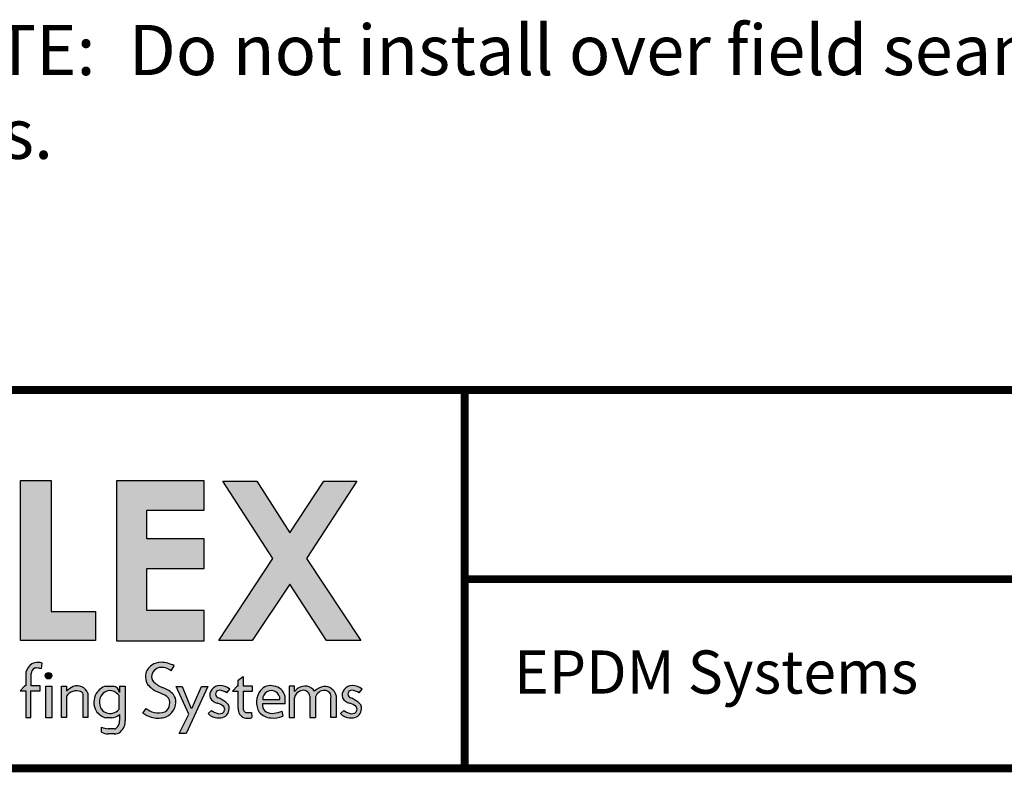
# Model space of a CAD drawing. Extents: x -9.2 to 10.9, y -2.8 to 14.
import ezdxf
from ezdxf.enums import TextEntityAlignment as Align

# ---------------------------------------------------------------- set-up
doc = ezdxf.new("R2010")
doc.units = 0
doc.header["$LTSCALE"] = 0.2
doc.header["$MEASUREMENT"] = 0
doc.layers.get('0').update_dxf_attribs({"linetype": 'CONTINUOUS'})
for name, color, linetype in [('FSBP-TTLB', 7, 'CONTINUOUS'), ('FSBP-TTLB-TEXT', 7, 'CONTINUOUS'), ('GRID', 7, 'CONTINUOUS'), ('NONE', 7, 'CONTINUOUS')]:
    doc.layers.add(name, color=color, linetype=linetype)
doc.styles.add('ARIAL', font='arial.ttf')
doc.styles.add('ARIAL_BOLD', font='txt')

# ---------------------------------------------------------------- blocks, each defined once
blk = doc.blocks.new('*U6')
h = blk.add_hatch(color=74)
h.paths.add_polyline_path([(0.1344192147841072, 0.8117264075937043), (0.4383549885480749, 0.5072588268934566), (0.4383549885480749, 0.8117264075937043)])
h.paths.add_polyline_path([(1.878956200439579, 0.6332243525453065), (1.878956200439579, 0.7197285309612709), (2.022205736143608, 0.7197285309612709), (2.022205736143608, 0.806710508883691), (1.790527109374115, 0.806710508883691), (1.790527109374115, 0.334681729217658), (1.878956200439579, 0.334681729217658), (1.878956200439579, 0.5483029887554607), (2.022205736143608, 0.5483029887554607), (2.022205736143608, 0.6332243525453066)])
h.paths.add_polyline_path([(2.101903807333731, 0.3370136719326182), (2.322572808246737, 0.3370136719326182), (2.322572808246737, 0.4217649780569785), (2.192198803968897, 0.4217649780569786), (2.192198803968896, 0.806710508883691), (2.101903807333731, 0.806710508883691)])
h.paths.add_polyline_path([(2.472489842238393, 0.5480913712765925), (2.640857973674845, 0.5480913712765925), (2.640857973674845, 0.6357818582423193), (2.472489842238393, 0.6357818582423193), (2.472489842238393, 0.7197081107599331), (2.640857973674845, 0.7197081107599331), (2.640857973674845, 0.8056343808777853), (2.383837289427948, 0.8056343808777853), (2.383837289427948, 0.3363203811963102), (2.640857973674845, 0.3363203811960545), (2.640857973674845, 0.4249849505007944), (2.472489842238393, 0.4249849505007943)])
h.paths.add_polyline_path([(2.842185521234886, 0.5774468159585183), (2.684284559161245, 0.3373906678634113), (2.782053203913552, 0.3373906678634113), (2.892074764828767, 0.5025433545408986), (3.000109115396985, 0.3373906678634113), (3.100810822316451, 0.3373906678634114), (2.940911928193888, 0.5774468159585182), (3.088546042843465, 0.8047721059985747), (2.992243929174739, 0.8047721059985747), (2.891968948340523, 0.6532684234107307), (2.795604352218664, 0.8047721059985747), (2.695880320919149, 0.8047721059985747)])
for points in [[(2.153859080403113, 0.2724826669920843, 0.1325193888444032), (2.135824259991513, 0.268240449280762, 0.2216786970941893), (2.118020997738672, 0.2436772984504443), (2.118020997738672, 0.203412667646512), (2.11494632907743, 0.203412667646512), (2.101372725221172, 0.1893818448629587), (2.118215177055778, 0.1893818448629587), (2.118215177055778, 0.1105094930176391), (2.132351217143768, 0.1105094930176391), (2.132351217143768, 0.1893818448629587), (2.159660815680912, 0.1893818448629587), (2.15966081568104, 0.203412667646512), (2.133213613873285, 0.203412667646512), (2.133213613873285, 0.2373820028744773, -0.2922125116071039), (2.143046625487703, 0.2554341290026172, -0.1117568827822648), (2.157732509963314, 0.2555761814833715), (2.164168014331825, 0.2544290671231351), (2.166016266245198, 0.2704387791460419, 0.0670830626801889)], [(2.53050908778879, 0.1729513745727842, -0.3377952822008511), (2.539529402778716, 0.1478019770895798, -0.2577249429988386), (2.525861695545974, 0.1275282701083369, -0.1526822431700394), (2.494073530350054, 0.1257249164826759, -0.0793890950077719), (2.470828345762119, 0.1368027841580157), (2.460862567494989, 0.1240476939449251, 0.0878857435151311), (2.485579125525977, 0.1121189005404743, 0.1394341508668691), (2.52320941796403, 0.1111742725501812, 0.1771535745663371), (2.546075525811152, 0.1255435397227926, 0.1786648101985943), (2.557678339337759, 0.1549407969498246, 0.2001852375984395), (2.550974914800254, 0.17798753608198, 0.1274849795960723), (2.521452344645955, 0.1978592128120851, -0.1050907418312782), (2.493345807616909, 0.2147691696626679, -0.2895166294420752), (2.487574480393807, 0.2363779908311812, -0.2794208643145933), (2.509081972732194, 0.2573404922782401, -0.2143938630924639), (2.544486160794339, 0.2477502346858897), (2.553288455668512, 0.2628469388524706, 0.1079550007047594), (2.514618313590465, 0.2729799971995646, 0.1607581299321652), (2.485552838844474, 0.263103179427469, 0.1821964303168407), (2.468566470463092, 0.2361332364750068, 0.1382329096615825), (2.475030823070601, 0.2082157612925868, 0.1379718162373704), (2.506155631430819, 0.1853487302982102, -0.0596356998359029)], [(2.193652285898527, 0.2334897290048672, 1), (2.17465603596482, 0.2334897290048672, 1)], [(2.740752019226126, 0.1884948823257502), (2.740752019226126, 0.137910350372374, 0.344020474918382), (2.758555281478966, 0.109956329483333, 0.1218284108135114), (2.778199770227108, 0.1094233941994616, 0.1107524053383197), (2.781217839818727, 0.1111488696767764), (2.779523839676135, 0.1258224400130472, -0.028425955169011), (2.767428766367278, 0.1251493758870139, -0.4803800567853587), (2.755944635360738, 0.1376014221843831), (2.755944635360738, 0.1884948823257502), (2.782391837168366, 0.1884948823257502), (2.782391837168494, 0.2025257051093034), (2.755082238631222, 0.2025257051093034), (2.755082238631222, 0.2314592178078612), (2.740946198543231, 0.2208099940750059), (2.740946198543231, 0.2025257051093034), (2.73767735056514, 0.2025257051093034), (2.724103746708753, 0.1884948823257502)], [(2.176663316277985, 0.2028299455145883), (2.176663316277985, 0.1101151780085785), (2.194193804784835, 0.1101151780085785), (2.194193804784835, 0.2028299455145883)], [(2.222224334787672, 0.2026484232102006), (2.222224334787672, 0.1110874401946034), (2.237407959286433, 0.1110874401946034), (2.237407959286433, 0.1734972292468853, -0.1829644178097818), (2.255537427257327, 0.1875958415796446, -0.1570045632410973), (2.278634397366109, 0.1867000823097498, -0.3586610370555657), (2.286400499058847, 0.1749036125365193), (2.286400499058847, 0.1110874401946034), (2.299677308320316, 0.1110874401946034), (2.299677308320316, 0.1824128763820112, 0.4026461518604675), (2.257071960527956, 0.2018953795590845, 0.0877174965249572), (2.237407959286433, 0.1884194361100753), (2.237407959286433, 0.2026484232102006)], [(2.9056439081746, 0.1681633310666597, -0.2780148926671351), (2.923962800724685, 0.1888990266267512, -0.5233570886146985), (2.950805446196942, 0.1732230580175496), (2.950805446196942, 0.1112276387837254), (2.967963888120682, 0.1112276387837254), (2.967963888120682, 0.171505599392185, -0.3551622060445943), (2.994806533590382, 0.1899982063645722, -0.490818599372448), (3.013125426143024, 0.1681633310666597), (3.013125426143024, 0.1112276387837254), (3.028458413010018, 0.1112276387837254), (3.028458413010018, 0.1754204768957037, 0.3536339314947974), (2.99166095576452, 0.2023308184018275, 0.1592798872184916), (2.964974416385307, 0.1876955159803457, 0.4353012080129547), (2.917214425091406, 0.1966120366730819, 0.05443666969505701), (2.906101610680384, 0.1875558579989103), (2.906101610680384, 0.2024968313575299), (2.890310921307607, 0.2024968313575299), (2.890310921307607, 0.1112276387837254), (2.9056439081746, 0.1112276387837254)], [(2.55920940869277, 0.2016704603856225), (2.596368476148332, 0.1207573978039078), (2.56799296494042, 0.063470941154685), (2.587799631616097, 0.063470941154685), (2.652056956653059, 0.2016704603856225), (2.633041636598254, 0.2016704603856225), (2.606138054816047, 0.1393448177278969), (2.602316198639361, 0.1394239976273979), (2.576927439204713, 0.2016704603856225)]]:
    blk.add_hatch(color=251).paths.add_polyline_path(points)
h = blk.add_hatch(color=251)
h.paths.add_polyline_path([(2.409590000209736, 0.2027928077687817), (2.392515351400267, 0.2027928077687817), (2.392515351400267, 0.1842962123124834, 0.3654098563786477), (2.374414219877057, 0.2029319504542513), (2.352703502806908, 0.2029319504542513, 0.2025230089606797), (2.324556829355931, 0.1809551697077949, 0.2681945662308469), (2.323737374794892, 0.1301583302767084, 0.1720959196756668), (2.352828536808492, 0.1095417521813089), (2.368924049348554, 0.1095417521813089, 0.1796750456080386), (2.392383964320363, 0.1198461231797636), (2.392383964320363, 0.1018546571736691, -0.2271637082656692), (2.383542072694585, 0.0795700559790418, -0.2093062718294541), (2.378080826392551, 0.0775628589904556), (2.359371983170267, 0.0775628589904556, -0.0587982632344497), (2.339882074047769, 0.0823004080583814), (2.339882074047769, 0.0673948482703337, 0.1076993883023179), (2.359285091789904, 0.0626531417295779), (2.378901169282873, 0.0626531417295779, -0.0173912112454049), (2.377135855477466, 0.06271456219701001, 0.1994263812419494), (2.395607540225516, 0.068920666343439, 0.2212710061275656), (2.409590000209736, 0.102460663364178)])
h.paths.add_polyline_path([(2.390956411857563, 0.1765620388336742, 0.0955659473831553), (2.376536235506638, 0.1868968874076642, 0.2906048833428821), (2.349209263719647, 0.1852185403604039, 0.1530147348810064), (2.335912601888158, 0.1691251253675658, 0.2014545092753547), (2.337070010671117, 0.1394904120464502, 0.1787374525749625), (2.352646730945456, 0.1250648335667335, 0.1141000505674536), (2.373503069596329, 0.1231246475414536, 0.1145264765041502), (2.391060297980691, 0.1340435336871564)], flags=16)
h = blk.add_hatch(color=251)
edge = h.paths.add_edge_path()
edge.add_arc((2.683628752633699, 0.1490792618678767), 0.0558600343624899, 54.27640453309634, 86.46102232890387)
edge.add_arc((2.687166612495279, 0.1750493442599121), 0.0297835641904228, 90.1726693577742, 193.4613798311796)
edge.add_arc((2.692503285761906, 0.1930092713795601), 0.0423827825001854, 215.9687002948443, 252.0359185496529)
edge.add_arc((2.670229117025503, 0.111183524661834), 0.042516963408623, 48.44975805194838, 77.49988222090712, ccw=False)
edge.add_arc((2.688510762882946, 0.1349411505034879), 0.0127813601393543, -62.084737489250585, 39.10049721448411, ccw=False)
edge.add_arc((2.68574980435567, 0.1453124939885071), 0.02336372138933, 238.2050682620232, 291.9802772547958, ccw=False)
edge.add_arc((2.687179448677061, 0.1614579194842576), 0.0385357385514121, 230.3002306585087, 249.1121367157576, ccw=False)
edge.add_line((2.662564179555109, 0.1318084416525038), (2.652598400005932, 0.1222468166628743))
edge.add_arc((2.696298055159819, 0.1697435838825583), 0.0645414809009782, 227.3842262687434, 242.1379692219396)
edge.add_arc((2.685486823622928, 0.1712998162024006), 0.0617276529141587, 251.7294948075081, 274.1474639920473)
edge.add_arc((2.688108903773884, 0.1349284836689946), 0.025261935275852, 274.1821562617166, 319.9875146107538)
edge.add_arc((2.690532996745294, 0.1349431106192696), 0.0234672786250367, 316.151993976753, 362.8274751494931)
edge.add_arc((2.695788011294117, 0.1394035785505365), 0.0184812236254992, 349.7051256463106, 422.9434129416427)
edge.add_arc((2.647236675545674, 0.0849252219583092), 0.0909739141927723, 51.23773487137525, 67.39788037260892)
edge.add_arc((2.685924900076632, 0.1796517355249363), 0.0113671726120759, 182.3437440166967, 250.8747922116788, ccw=False)
edge.add_arc((2.685951769896282, 0.1793719553755522), 0.0113860376616365, 96.59881259975822, 180.9313651541066, ccw=False)
edge.add_arc((2.683686325897871, 0.1499466045915994), 0.0407471973503554, 54.3384758012719, 88.65421211393539, ccw=False)
edge.add_line((2.707441768445339, 0.1830526922686828), (2.716244063319511, 0.194428847840038))
h = blk.add_hatch(color=251)
h.paths.add_polyline_path([(2.806481299988316, 0.190181836461356, 0.3110998479884159), (2.802739010899575, 0.1264119539835802, 0.2011012558918776), (2.836720563245036, 0.1095428531613147, 0.1322980924899134), (2.871566151606635, 0.1143869325398533), (2.869261856500301, 0.1293676193073041, -0.0631092654215874), (2.849497688682312, 0.1236199362692935, -0.1565591602371781), (2.822484622600358, 0.1273655193412909, -0.2034732216130851), (2.811991073999641, 0.1450946410691859), (2.811991073999641, 0.1511005782918118), (2.878291835985341, 0.1511005782918118), (2.878291835985341, 0.1728900758434926, 0.320357323399248), (2.845845327232614, 0.202983372702318, 0.3019708593047881)])
h.paths.add_polyline_path([(2.812786443738098, 0.1634606257244624, -1.036015199832635), (2.863489382840257, 0.1634606257244626)], flags=16)
h = blk.add_hatch(color=251)
edge = h.paths.add_edge_path()
edge.add_arc((3.075463294074344, 0.1614579194842576), 0.0385357385514121, 230.3002303601885, 249.1121367157576)
edge.add_arc((3.074033649752952, 0.1453124939885071), 0.02336372138933, 238.2050682620232, 291.9802772547957)
edge.add_arc((3.076794608280228, 0.1349411505034879), 0.0127813601393543, 297.9152625107494, 399.1004972144841)
edge.add_arc((3.058512962422786, 0.111183524661834), 0.042516963408623, 48.44975805194836, 77.49988222090715)
edge.add_arc((3.080787131159188, 0.1930092713795601), 0.0423827825001854, 215.9687002948443, 252.0359185496529, ccw=False)
edge.add_arc((3.075450457892562, 0.1750493442599121), 0.0297835641904228, 90.17266935777423, 193.4613798311796, ccw=False)
edge.add_arc((3.071912598030981, 0.1490792618678767), 0.0558600343624899, 54.27640453309641, 86.46102232890382, ccw=False)
edge.add_line((3.104527908716794, 0.194428847840038), (3.095725613842621, 0.1830526922686828))
edge.add_arc((3.071970171295153, 0.1499466045915994), 0.0407471973503554, 54.33847580127188, 88.65421211393543)
edge.add_arc((3.074235615293564, 0.1793719553755522), 0.0113860376616365, 96.59881259975812, 180.9313651541066)
edge.add_arc((3.074208745473915, 0.1796517355249363), 0.0113671726120759, 182.3437440166967, 250.8747922116788)
edge.add_arc((3.035520520942957, 0.0849252219583092), 0.0909739141927723, 51.237734871375324, 67.39788037260888, ccw=False)
edge.add_arc((3.084071856691399, 0.1394035785505365), 0.0184812236254992, -10.294874353689295, 62.94341294164269, ccw=False)
edge.add_arc((3.078816842142576, 0.1349431106192696), 0.0234672786250367, -43.848006023247024, 2.827475149493125, ccw=False)
edge.add_arc((3.076392749171167, 0.1349284836689946), 0.025261935275852, 274.18215626171656, 319.9875146107538, ccw=False)
edge.add_arc((3.07377066902021, 0.1712998162024006), 0.0617276529141587, 251.7294948075081, 274.14746399204734, ccw=False)
edge.add_arc((3.084581900557101, 0.1697435838825583), 0.0645414809009782, 227.3842262687434, 242.1379692219396, ccw=False)
edge.add_line((3.040882245403214, 0.1222468166628743), (3.050848023670345, 0.1318084404223838))
at = {"color": 251}
for p, q in [((2.164168014331825, 0.2544290671231351), (2.166016266245198, 0.2704387791460419)), ((2.544486160794339, 0.2477502346858897), (2.553288455668512, 0.2628469388524706)), ((2.118020997738672, 0.2436772984504443), (2.118020997738672, 0.203412667646512)), ((2.133213613873285, 0.203412667646512), (2.133213613873285, 0.2400456898248477)), ((2.157732509963314, 0.2555761814833715), (2.164168014331825, 0.2544290671231351)), ((2.740946198543231, 0.2208099940750059), (2.755082238631222, 0.2314592178078612)), ((2.755082238631222, 0.2314592178078612), (2.755082238631222, 0.2025257051093034)), ((2.114946329077558, 0.203412667646512), (2.1013727252213, 0.1893818448629587)), ((2.118020997738672, 0.203412667646512), (2.114946329077558, 0.203412667646512)), ((2.15966081568104, 0.203412667646512), (2.133213613873285, 0.203412667646512)), ((2.159660815680912, 0.1893818448629587), (2.15966081568104, 0.203412667646512)), ((2.352703502806908, 0.2029319504542513), (2.374414219877057, 0.2029319504542513)), ((2.392515351400267, 0.2027928077687817), (2.392515351400267, 0.1842961755958696)), ((2.737677350565011, 0.2025257051093034), (2.724103746708753, 0.1884948823257502)), ((2.740946198543231, 0.2025257051093034), (2.737677350565011, 0.2025257051093034)), ((2.740946198543231, 0.2025257051093034), (2.740946198543231, 0.2208099940750059)), ((2.782391837168494, 0.2025257051093034), (2.755082238631222, 0.2025257051093034)), ((2.782391837168366, 0.1884948823257502), (2.782391837168494, 0.2025257051093034)), ((2.1013727252213, 0.1893818448629587), (2.118215177055778, 0.1893818448629587)), ((2.118215177055778, 0.1893818448629587), (2.118215177055778, 0.1105094930176391)), ((2.132351217143768, 0.1105094930176391), (2.132351217143768, 0.1893818448629587)), ((2.132351217143768, 0.1893818448629587), (2.159660815680912, 0.1893818448629587)), ((2.707441768445339, 0.1830526922686828), (2.716244063319511, 0.194428847840038)), ((2.724103746708753, 0.1884948823257502), (2.740752019226126, 0.1884948823257502)), ((2.740752019226126, 0.137910350372374), (2.740752019226126, 0.1884948823257502)), ((2.755944635360738, 0.1884948823257502), (2.782391837168366, 0.1884948823257502)), ((2.755944635360738, 0.1884948823262618), (2.755944635360738, 0.1376014221843831)), ((3.028458413010018, 0.1754204768957037), (3.028458413010018, 0.1112276387837254)), ((3.095725613842621, 0.1830526922686828), (3.104527908716794, 0.194428847840038)), ((2.950805446196942, 0.1732230580175496), (2.950805446196942, 0.1112276387837254)), ((2.967963888120682, 0.171505599392185), (2.967963888120682, 0.1112276387837254)), ((3.013125426143024, 0.1112276387837254), (3.013125426143024, 0.1681633310666597)), ((2.460862567494989, 0.1240476939449251), (2.470828345762119, 0.1368027841580157)), ((2.652598400005932, 0.1222468166628743), (2.662564179555109, 0.1318084416525038)), ((2.779523839676135, 0.1258224400130472), (2.781217839818727, 0.1111488696767764)), ((3.040882245403214, 0.1222468166628743), (3.050848023670345, 0.1318084404223838)), ((2.118215177055778, 0.1105094930176391), (2.132351217143768, 0.1105094930176391)), ((2.368924049348554, 0.1095417521813089), (2.352828536808492, 0.1095417521813089)), ((2.950805446196942, 0.1112276387837254), (2.96796388812081, 0.1112276387837254)), ((3.028458413010018, 0.1112276387837254), (3.013125426143024, 0.1112276387837254)), ((2.378080826392551, 0.0775628589904556), (2.358960975323246, 0.0775628589904556)), ((2.378901169282873, 0.0626531417295779), (2.359285091789904, 0.0626531417295779))]:
    blk.add_line(p, q, dxfattribs=at)
at = {"color": 74}
for points in [[(2.101903807333731, 0.806710508883691), (2.192198803968897, 0.806710508883691), (2.192198803968897, 0.4217649780569786), (2.322572808246737, 0.4217649780569786), (2.322572808246737, 0.3370136719326182), (2.101903807333731, 0.3370136719326182), (2.101903807333731, 0.806710508883691)], [(2.640857973674845, 0.7197081107599331), (2.640857973674845, 0.8056343808777853), (2.383837289427948, 0.8056343808777853), (2.383837289427948, 0.3363203811963102), (2.640857973674845, 0.3363203811960544), (2.640857973674845, 0.4249849505007944), (2.472489842238393, 0.4249849505007944), (2.472489842238393, 0.5480913712765925), (2.640857973674845, 0.5480913712765925), (2.640857973674845, 0.6357818582423193), (2.472489842238393, 0.6357818582423193), (2.472489842238393, 0.7197081107599331)], [(2.695880320919148, 0.8047721059985747), (2.795604352218664, 0.8047721059985747), (2.891968948340523, 0.6532684234107307), (2.992243929174739, 0.8047721059985747), (3.088546042843465, 0.8047721059985747), (2.940911928193888, 0.5774468159585183), (3.100810822316451, 0.3373906678634113), (3.000109115396985, 0.3373906678634113), (2.892074764828767, 0.5025433545408986), (2.782053203913553, 0.3373906678634113), (2.684284559161246, 0.3373906678634113), (2.842185521234886, 0.5774468159585183)]]:
    blk.add_lwpolyline(points, close=True, dxfattribs=at)
at = {"color": 251}
blk.add_lwpolyline([(2.176663316277985, 0.2028299455145883), (2.194193804784835, 0.2028299455145883), (2.194193804784835, 0.1101151780085785), (2.176663316277985, 0.1101151780085785)], close=True, dxfattribs=at)
for points in [[(2.237407959286433, 0.1734972292468853), (2.237407959286433, 0.1110874401946034), (2.222224334787672, 0.1110874401946034), (2.222224334787672, 0.2026484232102006), (2.237407959286433, 0.2026484232102006), (2.237407959286433, 0.1884194361100753)], [(2.392515351400267, 0.2027928077687817), (2.409590000209736, 0.2027928077687817), (2.409590000209736, 0.102460663364178)], [(2.906101610680384, 0.1875558579989103), (2.906101610680384, 0.2024968313575299), (2.890310921307607, 0.2024968313575299), (2.890310921307607, 0.1112276387837254), (2.9056439081746, 0.1112276387837254), (2.9056439081746, 0.1681633310666597)], [(2.299677308320316, 0.1824128763820112), (2.299677308320316, 0.1110874401946034), (2.286400499058847, 0.1110874401946034), (2.286400499058847, 0.1749036125365193)], [(2.390956411857691, 0.1765620388336742), (2.391060297980691, 0.1340435336871564)], [(2.55920940869277, 0.2016704603856225), (2.576927439204713, 0.2016704603856225), (2.602316198639361, 0.1394239976273979), (2.606138054815919, 0.1393448177276411), (2.633041636598382, 0.2016704603856225), (2.652056956653059, 0.2016704603856225), (2.587799631616097, 0.063470941154685), (2.56799296494042, 0.063470941154685), (2.596368476148332, 0.1207573978039078), (2.55920940869277, 0.2016704603856225)], [(2.878291835985341, 0.1511005782918118), (2.811991073999641, 0.1511005782918118), (2.811991073999641, 0.1450946410691869)], [(2.812786443738095, 0.1634606257244626), (2.863489382840388, 0.1634606257244626)], [(2.878291835985341, 0.1511005782918118), (2.878291835985341, 0.1728900758434917)], [(2.392383964320363, 0.1198461231797636), (2.392383964320363, 0.1018546571736691)], [(2.869261856500291, 0.1293676193073678), (2.871566151606633, 0.1143869325398668)], [(2.339882074047769, 0.0673948482703337), (2.339882074047769, 0.0823004080583814)]]:
    blk.add_lwpolyline(points, dxfattribs=at)
blk.add_circle((2.184154160931673, 0.2334897290048672), 0.0094981249668535, dxfattribs=at)
for centre, radius, start, end in [((2.153262645313636, 0.236867747331496), 0.035893505126141, 119.067311185822, 169.063823551282), ((2.152704139445522, 0.2369360645543508), 0.0355653600218219, 88.139063448729, 118.3343334619978), ((2.152354946817557, 0.2263581429501129), 0.0461490426329938, 72.78092517092152, 88.13223055292843), ((2.512837881905629, 0.2270841540526134), 0.0451867653611527, 124.2760234126342, 168.4478613275052), ((2.515048380015945, 0.224009086553417), 0.0489727990484592, 90.50316314964036, 124.3869259460709), ((2.510760932310408, 0.1794055965033237), 0.0936538726161411, 62.99343921159239, 87.63945476000427), ((2.152255702761, 0.2387138463488951), 0.0190886080228045, 118.844778409523, 175.9991289485982), ((2.15070337010268, 0.2230631631273012), 0.0332641724653195, 77.80071302991847, 103.3076647202873), ((2.521323790086062, 0.233642154438678), 0.0528160985260355, 177.2966299658763, 208.7777734295864), ((2.50755551123611, 0.2301394451554812), 0.0209322967126924, 162.6604137860265, 226.4899733036604), ((2.515619198037659, 0.2291187329873821), 0.0289690008830796, 103.0418551268593, 165.4877437077457), ((2.516115099991655, 0.2131589234018576), 0.044737857653428, 50.64212167440085, 99.19738249289574), ((2.268239231884682, 0.1699895043446644), 0.0338037397746332, 21.56242519317983, 109.2903902261005), ((2.36464621073235, 0.1586236156485312), 0.0458896154466972, 105.0848133736971, 150.8802639520481), ((2.372417318805934, 0.1828835351277802), 0.0201476194869403, 4.020564832974854, 84.31187587376934), ((2.531238718710231, 0.2521056995790842), 0.0713137729686904, 217.9844996966245, 249.9499642765239), ((2.547181843655143, 0.2724383001512591), 0.0788926320234755, 226.7680027227829, 250.6059969241968), ((2.687166612495279, 0.1750493442599121), 0.0297835641904228, 90.1726693577742, 193.4613798311796), ((2.683628752633699, 0.1490792618678767), 0.0558600343624899, 54.27640453309634, 86.46102232890387), ((2.835795211755486, 0.1669650419816775), 0.037394183625332, 74.40942005827829, 141.6205642602178), ((2.840994568701622, 0.16521478232479), 0.0380788166495681, 11.62839388300733, 82.68135831694612), ((2.936943872485874, 0.1699219938600378), 0.0331905028563242, 32.3778425632007, 126.4720447769797), ((3.000705954677319, 0.1541895890726095), 0.0489835683333218, 100.640945148035, 136.8411165908189), ((2.993414635669556, 0.1661150495194703), 0.0362582033331055, 14.87098419635935, 92.77227397672715), ((3.075450457892562, 0.1750493442599121), 0.0297835641904228, 90.1726693577742, 193.4613798311796), ((3.071912598030981, 0.1490792618678767), 0.0558600343624899, 54.27640453309634, 86.46102232890387), ((2.285351668600843, 0.139545072423283), 0.0684638787143739, 114.3972215678768, 134.4492668170573), ((2.265091952219767, 0.1566039479604), 0.0324312567958878, 107.1340647420135, 148.6076908262627), ((2.265694745077316, 0.1512769984955695), 0.0377124577328878, 69.93332248231067, 105.6247514054453), ((2.275352606268801, 0.1760849370068285), 0.0111108713701717, 353.8966910409249, 72.82042010441641), ((2.368091978084568, 0.1548478312980079), 0.0507631982214248, 149.0495520882712, 209.1020173350815), ((2.36823919785272, 0.1559559997467885), 0.0349060836570443, 123.0366428611635, 157.8351272149805), ((2.364194654987234, 0.1645343520017604), 0.0255420750820532, 61.10628868737408, 125.9227788308641), ((2.356957330768016, 0.1443508794559931), 0.04683477664501001, 43.45317765777673, 65.28896625263614), ((2.466545990050865, 0.0774205289034113), 0.114967040261859, 55.78535657088187, 69.91503194665978), ((2.497878301994039, 0.1309700827024982), 0.0709217259645374, 41.52513338638693, 70.98597919597535), ((2.52669826471767, 0.1584281211103415), 0.031175735007614, 353.5774405375611, 38.85798948910028), ((2.685951769896282, 0.1793719553755522), 0.0113860376616365, 96.59881259975812, 180.9313651541066), ((2.685924900076632, 0.1796517355249363), 0.0113671726120759, 182.3437440166967, 250.8747922116788), ((2.683686325897871, 0.1499466045915994), 0.0407471973503554, 54.33847580127188, 88.65421211393543), ((2.850895966055991, 0.1555806461517988), 0.056301908784172, 142.0796708120504, 211.2033107664261), ((2.838137913289178, 0.1643577939025476), 0.0253673396149276, 357.9731941468272, 182.0268058531727), ((2.932008355752135, 0.1633314683152149), 0.0268035630785141, 107.4676560133297, 169.6145468936439), ((2.95312520392314, 0.1411996661000727), 0.0660311657387801, 122.9458317857923, 135.4094957928818), ((2.93194697565318, 0.1717507767415838), 0.0189158537583028, 4.464028348642847, 114.9665489957854), ((2.992760257026124, 0.1642406380247166), 0.0258387223864847, 85.4577510043856, 163.6702128966782), ((2.995523558066655, 0.1719977963733412), 0.0180146852305778, 347.7104492191681, 92.28110180702089), ((3.074235615293564, 0.1793719553755522), 0.0113860376616365, 96.59881259975812, 180.9313651541066), ((3.074208745473915, 0.1796517355249363), 0.0113671726120759, 182.3437440166967, 250.8747922116788), ((3.071970171295153, 0.1499466045915994), 0.0407471973503554, 54.33847580127188, 88.65421211393543), ((2.371774731566579, 0.1556857927115458), 0.038297624042755, 159.4565144093825, 205.0166823224883), ((2.514335778052331, 0.1500425332469546), 0.0252930587069076, 297.109653307406, 354.9178585664999), ((2.518530183533319, 0.1544625567762181), 0.0220302185799803, 342.4018965662698, 54.92009644279259), ((2.512055347136997, 0.155959363535652), 0.0456343609053592, 318.2016159644194, 358.7210423868923), ((2.692503285761906, 0.1930092713795601), 0.0423827825001854, 215.9687002948443, 252.0359185496529), ((2.670229117025503, 0.111183524661834), 0.042516963408623, 48.44975805194836, 77.49988222090715), ((2.647236675545674, 0.0849252219583092), 0.0909739141927723, 51.23773487137525, 67.39788037260892), ((2.695788011294117, 0.1394035785505365), 0.0184812236254992, 349.7051256463106, 62.94341294164271), ((2.83811911216532, 0.1485893251006245), 0.026360713094809, 187.6182252772055, 233.6228296789363), ((3.080787131159188, 0.1930092713795601), 0.0423827825001854, 215.9687002948443, 252.0359185496529), ((3.058512962422786, 0.111183524661834), 0.042516963408623, 48.44975805194836, 77.49988222090715), ((3.035520520942957, 0.0849252219583092), 0.0909739141927723, 51.23773487137525, 67.39788037260892), ((3.084071856691399, 0.1394035785505365), 0.0184812236254992, 349.7051256463106, 62.94341294164271), ((2.367345203216832, 0.1608585220800989), 0.0533305210592727, 215.1457919989313, 254.2046682348739), ((2.364390823593841, 0.1533687391002956), 0.0306436743974835, 206.9294928119011, 247.4650524415335), ((2.36727061946684, 0.1691972922129934), 0.0464922791617031, 251.6666849598776, 277.7038886999611), ((2.366779356492092, 0.1462822915299795), 0.0368030832822438, 273.3407936169287, 314.0845475914643), ((2.358759457886269, 0.1664070962544257), 0.0457246591332081, 288.8107521278665, 314.9444248813917), ((2.506891428555296, 0.1878490201311762), 0.0786718836283683, 234.1917933547598, 254.282102988744), ((2.517115799744094, 0.2040026780678317), 0.0815987385786324, 235.440832756668, 253.5973923054174), ((2.507083659240554, 0.1774627662845716), 0.0533485572051804, 255.8849179272501, 290.6089404233912), ((2.515000882795196, 0.1496149673594913), 0.0393073411341684, 282.0537709122968, 322.2374739072577), ((2.696298055159819, 0.1697435838825583), 0.0645414809009782, 227.3842262687434, 242.1379692219396), ((2.687179448677061, 0.1614579194842576), 0.0385357385514121, 230.3002306585087, 249.1121367157576), ((2.68574980435567, 0.1453124939885071), 0.02336372138933, 238.2050682620232, 291.9802772547957), ((2.688108903773884, 0.1349284836689946), 0.025261935275852, 274.1821562617166, 319.9875146107538), ((2.688510762882946, 0.1349411505034879), 0.0127813601393543, 297.9152625107494, 39.10049721448413), ((2.690532996745294, 0.1349431106192696), 0.0234672786250367, 316.151993976753, 2.827475149493156), ((2.767563674520535, 0.1353398155287038), 0.0269345968785269, 174.5235752574011, 250.4606394390672), ((2.76667158195534, 0.135972798221013), 0.0108498755409802, 171.3669703555684, 274.0017752684875), ((2.767561635750998, 0.2317734539209595), 0.1066241608213696, 269.9286010162786, 276.4415961893316), ((2.839852592099892, 0.1585133016968938), 0.0490705047306789, 220.8581275452678, 266.3404879440017), ((2.841825652867203, 0.1675709986880576), 0.0446156477178847, 244.3099056447904, 275.907632376079), ((2.836701679104284, 0.204475399688016), 0.0818617360295843, 276.8164143235106, 293.4373449649837), ((3.084581900557101, 0.1697435838825583), 0.0645414809009782, 227.3842262687434, 242.1379692219396), ((3.075463294074344, 0.1614579194842576), 0.0385357385514121, 230.3002303601885, 249.1121367157576), ((3.074033649752952, 0.1453124939885071), 0.02336372138933, 238.2050682620232, 291.9802772547957), ((3.076392749171167, 0.1349284836689946), 0.025261935275852, 274.1821562617166, 319.9875146107538), ((3.076794608280228, 0.1349411505034879), 0.0127813601393543, 297.9152625107494, 39.10049721448413), ((3.078816842142576, 0.1349431106192696), 0.0234672786250367, 316.151993976753, 2.827475149493156), ((2.364703756196935, 0.0999409658227477), 0.0277462814865499, 312.0098380169148, 3.954892331570313), ((2.366559423555846, 0.1007150765211064), 0.0430659680094744, 312.4155528573158, 2.32299817449138), ((2.506055024577539, 0.1778044978018953), 0.0688030531993505, 252.6863932435884, 284.4376348091125), ((2.685486823622928, 0.1712998162024006), 0.0617276529141587, 251.7294948075081, 274.1474639920473), ((2.769454912829535, 0.14940334480641), 0.0409251631818028, 254.5539559918918, 280.0406734925646), ((2.775861686250313, 0.1170152175350778), 0.0079437030560161, 275.2612555573662, 312.3970272055147), ((2.845149851911618, 0.1766591240113313), 0.0676435268169643, 262.8415703470066, 292.9869968334904), ((3.07377066902021, 0.1712998162024006), 0.0617276529141587, 251.7294948075081, 274.1474639920473), ((2.369700624256997, 0.1625128478465228), 0.0855755890037303, 249.6076489548827, 263.099726883139), ((2.360462722554904, 0.1095413301754546), 0.0469029746386593, 243.9731707329966, 268.5612775222904), ((2.378901169282873, 0.0880526985300434), 0.0253995568005123, 266.0146297450287, 311.1279382702139), ((2.378519039183406, 0.0848037215270892), 0.0072541106087004, 266.5367168322003, 310.9478881415374)]:
    blk.add_arc(centre, radius, start, end, dxfattribs=at)
blk = doc.blocks.new('A$C76313A3A')
at = {"layer": 'FSBP-TTLB', "const_width": 0.015625}
for points in [[(0.0078125490305929, 1.315416584934791), (0.0078125490305929, 0.5654165849347912), (10.00781254903059, 0.5654165849347912), (10.00781254903059, 1.315416584934791), (0.0078125490305929, 1.315416584934791)], [(2.420416812633977, 1.315416584934791), (2.420416812633977, 0.9404165849347912)], [(2.420416812633977, 0.9404165849347912), (7.552956401625281, 0.9404165849347912)], [(2.420416812633977, 0.9404165849347912), (2.420416812633977, 0.5654165849347912)]]:
    blk.add_lwpolyline(points, dxfattribs=at)
at = {"xscale": 0.675, "yscale": 0.675, "zscale": 0.675}
blk.add_blockref('*U6', (0.1215334623999897, 0.5914387133977165), dxfattribs=at)
at = {"layer": 'FSBP-TTLB-TEXT', "style": 'ARIAL'}
blk.add_text('EPDM Systems', height=0.0855681141686091, dxfattribs=at).set_placement((2.518108017312183, 0.7563485381798429), align=Align.MIDDLE_LEFT)
at = {"layer": 'FSBP-TTLB-TEXT'}
for tag, height, style, p in [('MAXIMUM_WARRANTY', 0.09375, 'ARIAL_BOLD', (9.027748052905297, 1.42742880031032)), ('ACCPT_SYSTEMS_LINE_1', 0.0689647295547857, 'ARIAL', (5.396952205008061, 0.6905223327717032))]:
    blk.add_attdef(tag, text='', height=height, dxfattribs=dict(at, style=style)).set_placement(p, align=Align.MIDDLE_LEFT)
for tag, style, p in [('DETAIL_DESCP_LINE_1', 'ARIAL_BOLD', (4.986686607129627, 1.127916584934791)), ('ISSUE_REV_DATE', 'ARIAL', (8.053160717166902, 0.9512886136376684))]:
    blk.add_attdef(tag, text='', height=0.109375, dxfattribs=dict(at, style=style)).set_placement(p, align=Align.MIDDLE_CENTER)
at = {"layer": 'FSBP-TTLB-TEXT', "style": 'ARIAL', "width": 0.9375}
blk.add_attdef('DETAIL_NUMBER', text='', height=0.21875, dxfattribs=at).set_placement((9.280588790869572, 0.86883505031032), align=Align.MIDDLE_CENTER)

msp = doc.modelspace()

# ---------------------------------------------------------------- linework, layer by layer
at = {"layer": 'GRID'}
msp.add_lwpolyline([(-5.456705196115442, -0.1594744434119466), (4.659809299428199, -0.1594744434119466)], dxfattribs=at)

# ---------------------------------------------------------------- block references
at = {"xscale": 2, "yscale": 2, "zscale": 2}
msp.add_blockref('A$C76313A3A', (-9.160524201594503, -2.796046841122434), dxfattribs=at)

# ---------------------------------------------------------------- texts
at = {"layer": 'NONE', "color": 170, "insert": (-6.735302491009524, 1.281885094337307), "char_height": 0.1991102430555556, "width": 9.42709622959197, "attachment_point": 1, "style": 'ARIAL'}
msp.add_mtext('{\\W2.57644; }NOTE:{\\W2.15817; }Do not install over field seams, bar covers, or flashing splice joints.', dxfattribs=at)

doc.saveas('drawing.dxf')
